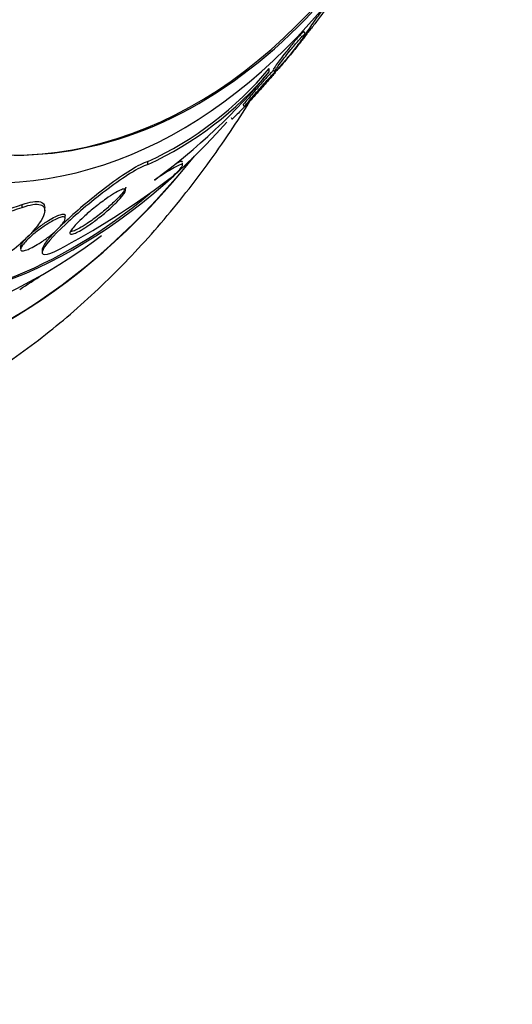
# Paper-space layout 'Layout1' of a CAD drawing. Units: millimetres. Extents: x 0 to 1953, y 0 to 2560.
# Drawn here: x 1052 to 1061, y 976 to 993 of the extents above; entities that cross this region are included whole.
import ezdxf
from ezdxf import colors
from ezdxf.entities.mleader import LeaderData, LeaderLine
from ezdxf.math import Vec2, Vec3

# ---------------------------------------------------------------- set-up
doc = ezdxf.new("R2010")
doc.units = ezdxf.units.MM
doc.layers.add('DV3_Défaut', color=7, linetype='Continuous')
doc.layers.add('Défaut', color=7, linetype='Continuous')

# ---------------------------------------------------------------- blocks, each defined once
blk = doc.blocks.new('_DOT')
at = {"color": 0}
blk.add_line((0, 0), (-1, 0), dxfattribs=at)
at = {"color": 0, "const_width": 0.333}
blk.add_lwpolyline([(-0.1665, 0, 1), (0.1665, 0, 1)], format="xyb", close=True, dxfattribs=at)
blk = doc.blocks.new('SE2')
at = {"layer": 'DV3_Défaut', "color": 7, "linetype": 'Continuous'}
for p, q in [((1057.493, 993.222), (1057.472, 993.263)), ((1057.486, 993.213), (1057.492, 993.203)), ((1056.848, 992.544), (1056.848, 992.605)), ((1056.921, 992.585), (1056.941, 992.546)), ((1056.97, 992.555), (1056.966, 992.563)), ((1056.379, 991.955), (1056.398, 991.918)), ((1056.166, 991.725), (1056.178, 991.701)), ((1054.671, 990.885), (1054.671, 990.939)), ((1055.294, 990.86), (1055.294, 990.914)), ((1052.423, 990.118), (1052.423, 990.169)), ((1052.826, 990.059), (1052.826, 990.11)), ((1053.194, 989.92), (1053.194, 989.97)), ((1052.394, 989.413), (1052.394, 989.369)), ((1052.778, 989.361), (1052.778, 989.312))]:
    blk.add_line(p, q, dxfattribs=at)
for centre, radius, start, end in [((1041.595, 1005.803), 20.3, 319.7196, 321.5705), ((1052.083, 996.576), 6.203, 294.6598, 320.1903), ((1052.092, 996.527), 6.203, 294.5679, 320.0572), ((1048.198, 999.667), 11.205, 306.0405, 320.5285), ((1046.135, 1002.398), 14.77, 298.4916, 307.5699), ((1041.595, 1005.803), 20.26, 302.1563, 303.5216)]:
    blk.add_arc(centre, radius, start, end, dxfattribs=at)
for centre, major_axis, start_param, end_param in [((1047.922, 1005.803), (0, -18.5), 2.757557, 6.283185), ((1048.784, 1005.803), (0, -18), 2.688747, 6.283185), ((1047.922, 1005.803), (0, 18.906), 0, 3.815772), ((1047.922, 1005.803), (0, 18.9), 0, 3.786153), ((1049.475, 1005.803), (0, 17.5), 0, 3.769937), ((1051.859, 1005.803), (0, -15.25), 2.312616, 6.283185), ((1052.279, 1005.803), (0, -14.75), 2.008856, 6.283185), ((1052.279, 1005.803), (0, -14.75), 0, 1.132737), ((1052.235, 1005.803), (0, -14.75), 0, 0.911062), ((1051.859, 1005.803), (0, -15.25), 0, 0.828977), ((1047.922, 1005.803), (0, 18.9), 3.794962, 3.812735), ((1049.415, 1005.803), (0, -17.5), 0, 0.490206), ((1048.784, 1005.803), (0, -18), 0, 0.452846)]:
    blk.add_ellipse(centre, major_axis=major_axis, ratio=0.642788, start_param=start_param, end_param=end_param, dxfattribs=at)
for points, knots in [([(1057.496, 993.208), (1057.492, 993.2), (1057.492, 993.197), (1057.498, 993.202), (1057.503, 993.206), (1057.512, 993.216), (1057.524, 993.23), (1057.537, 993.245), (1057.554, 993.266), (1057.575, 993.291), (1057.592, 993.312), (1057.613, 993.338), (1057.634, 993.365), (1057.654, 993.391), (1057.676, 993.419), (1057.697, 993.447), (1057.721, 993.477), (1057.745, 993.509), (1057.768, 993.539), (1057.801, 993.584), (1057.833, 993.627), (1057.862, 993.666), (1057.891, 993.706), (1057.917, 993.743), (1057.939, 993.775), (1057.966, 993.814), (1057.988, 993.847), (1058.003, 993.871), (1058.018, 993.897), (1058.027, 993.913), (1058.025, 993.917), (1058.024, 993.918), (1058.018, 993.915), (1058.008, 993.905), (1058, 993.897), (1057.988, 993.884), (1057.973, 993.867), (1057.959, 993.85), (1057.94, 993.827), (1057.92, 993.801), (1057.901, 993.778), (1057.881, 993.752), (1057.86, 993.725), (1057.839, 993.698), (1057.817, 993.669), (1057.796, 993.64), (1057.766, 993.6), (1057.736, 993.559), (1057.708, 993.521), (1057.673, 993.472), (1057.641, 993.426), (1057.612, 993.386), (1057.584, 993.345), (1057.559, 993.309), (1057.54, 993.28), (1057.518, 993.246), (1057.502, 993.221), (1057.496, 993.208)], [0, 0, 0, 0, 0.054558, 0.054558, 0.054558, 0.098328, 0.098328, 0.098328, 0.142544, 0.142544, 0.142544, 0.180509, 0.180509, 0.180509, 0.217012, 0.217012, 0.217012, 0.257332, 0.257332, 0.257332, 0.317102, 0.317102, 0.317102, 0.377699, 0.377699, 0.377699, 0.451219, 0.451219, 0.451219, 0.529362, 0.529362, 0.529362, 0.577492, 0.577492, 0.577492, 0.617436, 0.617436, 0.617436, 0.657676, 0.657676, 0.657676, 0.693644, 0.693644, 0.693644, 0.730477, 0.730477, 0.730477, 0.783215, 0.783215, 0.783215, 0.850866, 0.850866, 0.850866, 0.919428, 0.919428, 0.919428, 1, 1, 1, 1]), ([(1057.472, 993.264), (1057.472, 993.264), (1057.471, 993.264), (1057.471, 993.264), (1057.469, 993.266), (1057.462, 993.262), (1057.451, 993.252), (1057.441, 993.243), (1057.428, 993.23), (1057.411, 993.212), (1057.394, 993.195), (1057.374, 993.172), (1057.351, 993.146), (1057.331, 993.123), (1057.309, 993.098), (1057.287, 993.071), (1057.264, 993.044), (1057.241, 993.016), (1057.219, 992.988), (1057.193, 992.956), (1057.168, 992.924), (1057.144, 992.894), (1057.109, 992.849), (1057.076, 992.807), (1057.048, 992.769), (1057.02, 992.731), (1056.995, 992.698), (1056.975, 992.67), (1056.952, 992.638), (1056.936, 992.612), (1056.927, 992.598), (1056.926, 992.595), (1056.924, 992.592), (1056.923, 992.59)], [0, 0, 0, 0, 0.011178, 0.011178, 0.011178, 0.115954, 0.115954, 0.115954, 0.20276, 0.20276, 0.20276, 0.290226, 0.290226, 0.290226, 0.368149, 0.368149, 0.368149, 0.447111, 0.447111, 0.447111, 0.537362, 0.537362, 0.537362, 0.67265, 0.67265, 0.67265, 0.809551, 0.809551, 0.809551, 0.968535, 0.968535, 0.968535, 1, 1, 1, 1]), ([(1056.943, 992.549), (1056.94, 992.542), (1056.942, 992.541), (1056.95, 992.547), (1056.957, 992.552), (1056.967, 992.563), (1056.982, 992.578), (1056.997, 992.593), (1057.016, 992.614), (1057.039, 992.64), (1057.058, 992.662), (1057.08, 992.687), (1057.103, 992.714), (1057.125, 992.74), (1057.149, 992.767), (1057.172, 992.795), (1057.197, 992.825), (1057.222, 992.855), (1057.246, 992.884), (1057.28, 992.927), (1057.312, 992.967), (1057.341, 993.004), (1057.37, 993.041), (1057.396, 993.075), (1057.417, 993.104), (1057.443, 993.139), (1057.463, 993.168), (1057.476, 993.189), (1057.489, 993.211), (1057.495, 993.224), (1057.491, 993.225), (1057.488, 993.225), (1057.481, 993.22), (1057.469, 993.209), (1057.459, 993.2), (1057.445, 993.186), (1057.428, 993.168), (1057.411, 993.15), (1057.391, 993.127), (1057.368, 993.102), (1057.348, 993.078), (1057.326, 993.052), (1057.304, 993.026), (1057.281, 992.998), (1057.257, 992.97), (1057.235, 992.942), (1057.203, 992.903), (1057.172, 992.864), (1057.144, 992.828), (1057.108, 992.782), (1057.076, 992.74), (1057.048, 992.703), (1057.021, 992.666), (1056.997, 992.633), (1056.98, 992.608), (1056.96, 992.579), (1056.947, 992.558), (1056.943, 992.549)], [0, 0, 0, 0, 0.054963, 0.054963, 0.054963, 0.099603, 0.099603, 0.099603, 0.144681, 0.144681, 0.144681, 0.183542, 0.183542, 0.183542, 0.220865, 0.220865, 0.220865, 0.261815, 0.261815, 0.261815, 0.321359, 0.321359, 0.321359, 0.38162, 0.38162, 0.38162, 0.453913, 0.453913, 0.453913, 0.530399, 0.530399, 0.530399, 0.57922, 0.57922, 0.57922, 0.619954, 0.619954, 0.619954, 0.660973, 0.660973, 0.660973, 0.697836, 0.697836, 0.697836, 0.735541, 0.735541, 0.735541, 0.788642, 0.788642, 0.788642, 0.855711, 0.855711, 0.855711, 0.923552, 0.923552, 0.923552, 1, 1, 1, 1]), ([(1057.53, 993.228), (1057.53, 993.228), (1057.527, 993.224), (1057.522, 993.217), (1057.515, 993.208), (1057.505, 993.195), (1057.491, 993.177), (1057.477, 993.16), (1057.458, 993.137), (1057.437, 993.11), (1057.418, 993.087), (1057.396, 993.06), (1057.374, 993.033), (1057.352, 993.005), (1057.328, 992.976), (1057.304, 992.947), (1057.278, 992.915), (1057.252, 992.883), (1057.227, 992.852), (1057.197, 992.817), (1057.169, 992.782), (1057.143, 992.751), (1057.112, 992.714), (1057.084, 992.681), (1057.06, 992.653), (1057.033, 992.622), (1057.011, 992.596), (1056.996, 992.58), (1056.99, 992.573), (1056.984, 992.567), (1056.981, 992.564)], [0, 0, 0, 0, 0.084849, 0.084849, 0.084849, 0.178419, 0.178419, 0.178419, 0.272633, 0.272633, 0.272633, 0.357249, 0.357249, 0.357249, 0.442118, 0.442118, 0.442118, 0.536984, 0.536984, 0.536984, 0.64914, 0.64914, 0.64914, 0.782756, 0.782756, 0.782756, 0.934381, 0.934381, 0.934381, 1, 1, 1, 1]), ([(1056.927, 992.575), (1056.917, 992.565), (1056.903, 992.551), (1056.886, 992.534), (1056.869, 992.515), (1056.847, 992.491), (1056.823, 992.465), (1056.801, 992.442), (1056.777, 992.415), (1056.753, 992.389), (1056.729, 992.361), (1056.703, 992.333), (1056.679, 992.305), (1056.652, 992.274), (1056.624, 992.243), (1056.599, 992.215), (1056.569, 992.18), (1056.541, 992.148), (1056.516, 992.119), (1056.486, 992.084), (1056.46, 992.054), (1056.44, 992.029), (1056.416, 992.001), (1056.398, 991.98), (1056.388, 991.967), (1056.384, 991.961), (1056.381, 991.957), (1056.38, 991.955)], [0, 0, 0, 0, 0.095029, 0.095029, 0.095029, 0.196336, 0.196336, 0.196336, 0.287991, 0.287991, 0.287991, 0.38088, 0.38088, 0.38088, 0.485495, 0.485495, 0.485495, 0.609739, 0.609739, 0.609739, 0.757904, 0.757904, 0.757904, 0.925386, 0.925386, 0.925386, 1, 1, 1, 1]), ([(1056.403, 991.923), (1056.397, 991.915), (1056.397, 991.914), (1056.403, 991.92), (1056.408, 991.924), (1056.418, 991.934), (1056.432, 991.949), (1056.447, 991.964), (1056.466, 991.985), (1056.49, 992.01), (1056.51, 992.032), (1056.534, 992.058), (1056.558, 992.085), (1056.582, 992.111), (1056.607, 992.138), (1056.631, 992.165), (1056.658, 992.194), (1056.684, 992.224), (1056.71, 992.252), (1056.739, 992.284), (1056.767, 992.316), (1056.792, 992.345), (1056.823, 992.379), (1056.85, 992.41), (1056.874, 992.438), (1056.901, 992.469), (1056.924, 992.496), (1056.94, 992.516), (1056.958, 992.537), (1056.968, 992.551), (1056.97, 992.555), (1056.971, 992.558), (1056.967, 992.555), (1056.957, 992.546), (1056.949, 992.538), (1056.936, 992.526), (1056.92, 992.509), (1056.903, 992.492), (1056.882, 992.469), (1056.858, 992.443), (1056.837, 992.421), (1056.814, 992.395), (1056.789, 992.368), (1056.766, 992.341), (1056.741, 992.314), (1056.716, 992.286), (1056.69, 992.256), (1056.663, 992.226), (1056.638, 992.197), (1056.608, 992.164), (1056.58, 992.131), (1056.555, 992.102), (1056.525, 992.067), (1056.498, 992.036), (1056.475, 992.01), (1056.45, 991.98), (1056.429, 991.955), (1056.416, 991.939), (1056.41, 991.932), (1056.406, 991.927), (1056.403, 991.923)], [0, 0, 0, 0, 0.057557, 0.057557, 0.057557, 0.10529, 0.10529, 0.10529, 0.153474, 0.153474, 0.153474, 0.195074, 0.195074, 0.195074, 0.234341, 0.234341, 0.234341, 0.276305, 0.276305, 0.276305, 0.324673, 0.324673, 0.324673, 0.382178, 0.382178, 0.382178, 0.449413, 0.449413, 0.449413, 0.522241, 0.522241, 0.522241, 0.576303, 0.576303, 0.576303, 0.621109, 0.621109, 0.621109, 0.666279, 0.666279, 0.666279, 0.706118, 0.706118, 0.706118, 0.745212, 0.745212, 0.745212, 0.788379, 0.788379, 0.788379, 0.839205, 0.839205, 0.839205, 0.899995, 0.899995, 0.899995, 0.969907, 0.969907, 0.969907, 1, 1, 1, 1]), ([(1045.957, 985.318), (1046.252, 985.319), (1046.87, 985.325), (1047.946, 985.489), (1049.098, 985.789), (1050.234, 986.225), (1051.336, 986.79), (1052.402, 987.484), (1053.425, 988.302), (1054.399, 989.242), (1055.316, 990.299), (1056.004, 991.24), (1056.385, 991.827), (1056.497, 992.006)], [0, 0, 0, 0, 0.064938, 0.160619, 0.256415, 0.352788, 0.450125, 0.548696, 0.648624, 0.749874, 0.852278, 0.955581, 1, 1, 1, 1]), ([(1056.421, 991.938), (1056.416, 991.932), (1056.41, 991.925), (1056.404, 991.92), (1056.373, 991.887), (1056.344, 991.856), (1056.317, 991.829), (1056.287, 991.798), (1056.261, 991.771), (1056.239, 991.75), (1056.216, 991.727), (1056.198, 991.711), (1056.189, 991.703), (1056.183, 991.699), (1056.18, 991.697), (1056.18, 991.698)], [0, 0, 0, 0, 0.042037, 0.042037, 0.042037, 0.275502, 0.275502, 0.275502, 0.5458, 0.5458, 0.5458, 0.84162, 0.84162, 0.84162, 1, 1, 1, 1]), ([(1054.671, 990.885), (1054.518, 990.839), (1054.237, 990.656), (1053.693, 990.25), (1053.425, 990.026), (1052.98, 989.611), (1052.803, 989.418), (1052.757, 989.231), (1052.929, 989.273), (1053.181, 989.417)], [0, 0, 0, 0, 0.25, 0.25, 0.5, 0.5, 0.75, 0.75, 1, 1, 1, 1]), ([(1054.671, 990.939), (1054.517, 990.893), (1054.237, 990.709), (1053.693, 990.302), (1053.425, 990.078), (1052.98, 989.661), (1052.803, 989.467), (1052.779, 989.367), (1052.778, 989.361), (1052.778, 989.355)], [0, 0, 0, 0, 0.325649, 0.325649, 0.651299, 0.651299, 0.976948, 0.976948, 1, 1, 1, 1]), ([(1055.141, 990.691), (1055.21, 990.759), (1055.258, 990.811), (1055.302, 990.878), (1055.298, 990.892), (1055.233, 990.875), (1055.174, 990.846), (1055.011, 990.75), (1054.909, 990.685), (1054.791, 990.607)], [0, 0, 0, 0, 0.25, 0.25, 0.5, 0.5, 0.75, 0.75, 1, 1, 1, 1]), ([(1055.294, 990.929), (1055.294, 990.94), (1055.284, 990.942), (1055.244, 990.932), (1055.211, 990.917), (1055.168, 990.894)], [0, 0, 0, 0, 0.473235, 0.473235, 1, 1, 1, 1]), ([(1054.277, 990.481), (1054.277, 990.477), (1054.277, 990.473), (1054.275, 990.468), (1054.271, 990.454), (1054.261, 990.435), (1054.247, 990.414), (1054.226, 990.383), (1054.195, 990.346), (1054.159, 990.308), (1054.114, 990.259), (1054.059, 990.205), (1054, 990.152), (1053.94, 990.098), (1053.874, 990.042), (1053.806, 989.989), (1053.734, 989.932), (1053.657, 989.876), (1053.584, 989.828), (1053.537, 989.797), (1053.491, 989.769), (1053.45, 989.746), (1053.415, 989.727), (1053.383, 989.711), (1053.357, 989.701), (1053.33, 989.691), (1053.309, 989.687), (1053.296, 989.688), (1053.294, 989.688), (1053.292, 989.688), (1053.291, 989.689)], [0, 0, 0, 0, 0.028599, 0.028599, 0.028599, 0.110898, 0.110898, 0.110898, 0.232235, 0.232235, 0.232235, 0.384721, 0.384721, 0.384721, 0.538666, 0.538666, 0.538666, 0.704373, 0.704373, 0.704373, 0.810383, 0.810383, 0.810383, 0.898695, 0.898695, 0.898695, 0.987663, 0.987663, 0.987663, 1, 1, 1, 1]), ([(1053.279, 989.667), (1053.284, 989.684), (1053.298, 989.707), (1053.318, 989.734), (1053.338, 989.761), (1053.365, 989.792), (1053.396, 989.824), (1053.433, 989.863), (1053.477, 989.905), (1053.524, 989.948), (1053.58, 989.999), (1053.643, 990.053), (1053.707, 990.105), (1053.778, 990.163), (1053.854, 990.22), (1053.926, 990.272), (1053.977, 990.308), (1054.028, 990.342), (1054.075, 990.37), (1054.112, 990.392), (1054.148, 990.412), (1054.178, 990.426), (1054.208, 990.439), (1054.233, 990.448), (1054.25, 990.449), (1054.265, 990.45), (1054.274, 990.445), (1054.276, 990.437), (1054.279, 990.428), (1054.276, 990.415), (1054.269, 990.399), (1054.26, 990.381), (1054.246, 990.359), (1054.227, 990.335), (1054.199, 990.299), (1054.161, 990.256), (1054.118, 990.213), (1054.074, 990.169), (1054.024, 990.121), (1053.971, 990.075), (1053.907, 990.019), (1053.837, 989.961), (1053.766, 989.908), (1053.706, 989.861), (1053.643, 989.816), (1053.583, 989.777), (1053.536, 989.746), (1053.489, 989.718), (1053.447, 989.695), (1053.413, 989.676), (1053.381, 989.661), (1053.355, 989.651), (1053.329, 989.641), (1053.308, 989.637), (1053.295, 989.638), (1053.284, 989.64), (1053.278, 989.646), (1053.278, 989.656), (1053.278, 989.66), (1053.278, 989.663), (1053.279, 989.667)], [0, 0, 0, 0, 0.048987, 0.048987, 0.048987, 0.097462, 0.097462, 0.097462, 0.155171, 0.155171, 0.155171, 0.2249, 0.2249, 0.2249, 0.302242, 0.302242, 0.302242, 0.356065, 0.356065, 0.356065, 0.399236, 0.399236, 0.399236, 0.44285, 0.44285, 0.44285, 0.480277, 0.480277, 0.480277, 0.516608, 0.516608, 0.516608, 0.557299, 0.557299, 0.557299, 0.618602, 0.618602, 0.618602, 0.680774, 0.680774, 0.680774, 0.75524, 0.75524, 0.75524, 0.818986, 0.818986, 0.818986, 0.868893, 0.868893, 0.868893, 0.910122, 0.910122, 0.910122, 0.951649, 0.951649, 0.951649, 0.988829, 0.988829, 0.988829, 1, 1, 1, 1]), ([(1050.432, 990.289), (1050.53, 990.194), (1050.647, 990.116), (1050.919, 990.005), (1051.071, 989.972), (1051.412, 989.95), (1051.601, 989.963), (1051.996, 990.033), (1052.204, 990.091), (1052.423, 990.169)], [0, 0, 0, 0, 0.25, 0.25, 0.5, 0.5, 0.75, 0.75, 1, 1, 1, 1]), ([(1050.432, 990.237), (1050.531, 990.141), (1050.646, 990.066), (1050.916, 989.955), (1051.071, 989.921), (1051.412, 989.9), (1051.596, 989.912), (1051.993, 989.982), (1052.204, 990.04), (1052.423, 990.118)], [0, 0, 0, 0, 0.25, 0.25, 0.5, 0.5, 0.75, 0.75, 1, 1, 1, 1]), ([(1052.423, 990.118), (1052.491, 990.143), (1052.556, 990.16), (1052.611, 990.169), (1052.668, 990.177), (1052.716, 990.176), (1052.75, 990.165), (1052.784, 990.155), (1052.807, 990.136), (1052.818, 990.109), (1052.829, 990.081), (1052.828, 990.045), (1052.816, 990.004), (1052.802, 989.956), (1052.774, 989.901), (1052.734, 989.842), (1052.687, 989.772), (1052.622, 989.695), (1052.547, 989.617), (1052.458, 989.526), (1052.351, 989.43), (1052.234, 989.338), (1052.108, 989.238), (1051.965, 989.139), (1051.82, 989.05), (1051.71, 988.983), (1051.595, 988.921), (1051.485, 988.869), (1051.393, 988.825), (1051.302, 988.788), (1051.219, 988.761), (1051.136, 988.735), (1051.06, 988.718), (1050.999, 988.714), (1050.974, 988.712), (1050.952, 988.713), (1050.932, 988.715)], [0, 0, 0, 0, 0.067156, 0.067156, 0.067156, 0.136701, 0.136701, 0.136701, 0.203879, 0.203879, 0.203879, 0.275511, 0.275511, 0.275511, 0.359002, 0.359002, 0.359002, 0.459769, 0.459769, 0.459769, 0.578933, 0.578933, 0.578933, 0.708331, 0.708331, 0.708331, 0.805121, 0.805121, 0.805121, 0.885855, 0.885855, 0.885855, 0.967238, 0.967238, 0.967238, 1, 1, 1, 1]), ([(1052.423, 990.169), (1052.491, 990.194), (1052.556, 990.212), (1052.611, 990.22), (1052.667, 990.229), (1052.715, 990.228), (1052.75, 990.217), (1052.784, 990.207), (1052.806, 990.187), (1052.817, 990.161), (1052.823, 990.147), (1052.826, 990.132), (1052.826, 990.115)], [0, 0, 0, 0, 0.281728, 0.281728, 0.281728, 0.573465, 0.573465, 0.573465, 0.855211, 0.855211, 0.855211, 1, 1, 1, 1]), ([(1052.395, 989.41), (1052.393, 989.423), (1052.398, 989.44), (1052.41, 989.46), (1052.422, 989.481), (1052.439, 989.504), (1052.46, 989.529), (1052.485, 989.558), (1052.516, 989.589), (1052.551, 989.621), (1052.592, 989.659), (1052.638, 989.699), (1052.688, 989.738), (1052.742, 989.78), (1052.8, 989.822), (1052.859, 989.86), (1052.902, 989.888), (1052.945, 989.914), (1052.986, 989.936), (1053.02, 989.954), (1053.052, 989.969), (1053.081, 989.98), (1053.109, 989.991), (1053.134, 989.998), (1053.153, 989.999), (1053.169, 990), (1053.181, 989.997), (1053.188, 989.99), (1053.192, 989.985), (1053.194, 989.979), (1053.194, 989.971)], [0, 0, 0, 0, 0.096967, 0.096967, 0.096967, 0.193, 0.193, 0.193, 0.30548, 0.30548, 0.30548, 0.439479, 0.439479, 0.439479, 0.586921, 0.586921, 0.586921, 0.694806, 0.694806, 0.694806, 0.782547, 0.782547, 0.782547, 0.871113, 0.871113, 0.871113, 0.947889, 0.947889, 0.947889, 1, 1, 1, 1]), ([(1052.399, 989.389), (1052.407, 989.409), (1052.423, 989.433), (1052.444, 989.46), (1052.466, 989.487), (1052.493, 989.517), (1052.525, 989.547), (1052.562, 989.583), (1052.604, 989.621), (1052.65, 989.658), (1052.702, 989.7), (1052.758, 989.742), (1052.816, 989.781), (1052.861, 989.812), (1052.908, 989.842), (1052.953, 989.868), (1052.99, 989.888), (1053.025, 989.906), (1053.057, 989.92), (1053.089, 989.934), (1053.118, 989.943), (1053.14, 989.947), (1053.159, 989.95), (1053.174, 989.948), (1053.183, 989.943), (1053.191, 989.938), (1053.195, 989.929), (1053.194, 989.918), (1053.193, 989.906), (1053.187, 989.891), (1053.178, 989.873), (1053.166, 989.853), (1053.149, 989.83), (1053.128, 989.805), (1053.103, 989.775), (1053.072, 989.743), (1053.037, 989.711), (1052.995, 989.672), (1052.948, 989.632), (1052.897, 989.593), (1052.843, 989.551), (1052.784, 989.509), (1052.725, 989.472), (1052.683, 989.445), (1052.64, 989.42), (1052.599, 989.399), (1052.566, 989.382), (1052.533, 989.368), (1052.505, 989.358), (1052.477, 989.347), (1052.452, 989.341), (1052.434, 989.341), (1052.418, 989.34), (1052.406, 989.343), (1052.4, 989.35), (1052.394, 989.357), (1052.393, 989.367), (1052.396, 989.379), (1052.397, 989.382), (1052.398, 989.385), (1052.399, 989.389)], [0, 0, 0, 0, 0.055579, 0.055579, 0.055579, 0.11064, 0.11064, 0.11064, 0.176018, 0.176018, 0.176018, 0.249824, 0.249824, 0.249824, 0.308557, 0.308557, 0.308557, 0.355569, 0.355569, 0.355569, 0.403102, 0.403102, 0.403102, 0.443345, 0.443345, 0.443345, 0.480942, 0.480942, 0.480942, 0.521556, 0.521556, 0.521556, 0.569267, 0.569267, 0.569267, 0.627164, 0.627164, 0.627164, 0.695924, 0.695924, 0.695924, 0.770663, 0.770663, 0.770663, 0.824316, 0.824316, 0.824316, 0.868615, 0.868615, 0.868615, 0.913287, 0.913287, 0.913287, 0.952514, 0.952514, 0.952514, 0.990826, 0.990826, 0.990826, 1, 1, 1, 1])]:
    blk.add_open_spline(points, degree=3, knots=knots, dxfattribs=at)

psp = doc.layouts.get("Layout1")

# ---------------------------------------------------------------- block references
at = {"layer": 'Défaut'}
psp.add_blockref('SE2', (0, 0), dxfattribs=at)

# ---------------------------------------------------------------- leaders
at = {"layer": 'Défaut', "color": 7, "linetype": 'Continuous'}
ml = psp.add_multileader_mtext('Standard', dxfattribs=at)
ml.set_content('{\\pxsm0.9;\\fSolid Edge ISO|b1||i0||c0|p34;\\W1.;15/06/2016\\P}', color=256)
ml.set_leader_properties()
ml.set_arrow_properties(name='DOT')
ml.build(insert=Vec2(0, 0))
ml.multileader.update_dxf_attribs({"leader_type": 0, "dogleg_length": 0, "arrow_head_size": 12})
ctx = ml.context
ctx.base_point, ctx.char_height, ctx.arrow_head_size, ctx.landing_gap_size = Vec3(1863.235, 2552.96), 12, 12, 4.2
notes = []
notes.append((ctx, [(0, (0, 0, 0), (0, 0), (1, 0), 1, [])]))
ctx.mtext.insert = Vec3(1867.435, 2559.08)
for ctx, leaders in notes:
    for number, flags, end, landing, length, lines in leaders:
        leader = LeaderData()
        leader.index, (leader.has_last_leader_line, leader.has_dogleg_vector, leader.attachment_direction) = number, flags
        leader.last_leader_point, leader.dogleg_vector, leader.dogleg_length = Vec3(end), Vec3(landing), length
        for number, points, colour, breaks in lines:
            line = LeaderLine()
            line.index, line.vertices, line.color, line.breaks = number, Vec3.list(points), colors.encode_raw_color(colour), breaks
            leader.lines.append(line)
        ctx.leaders.append(leader)

doc.saveas('drawing.dxf')
